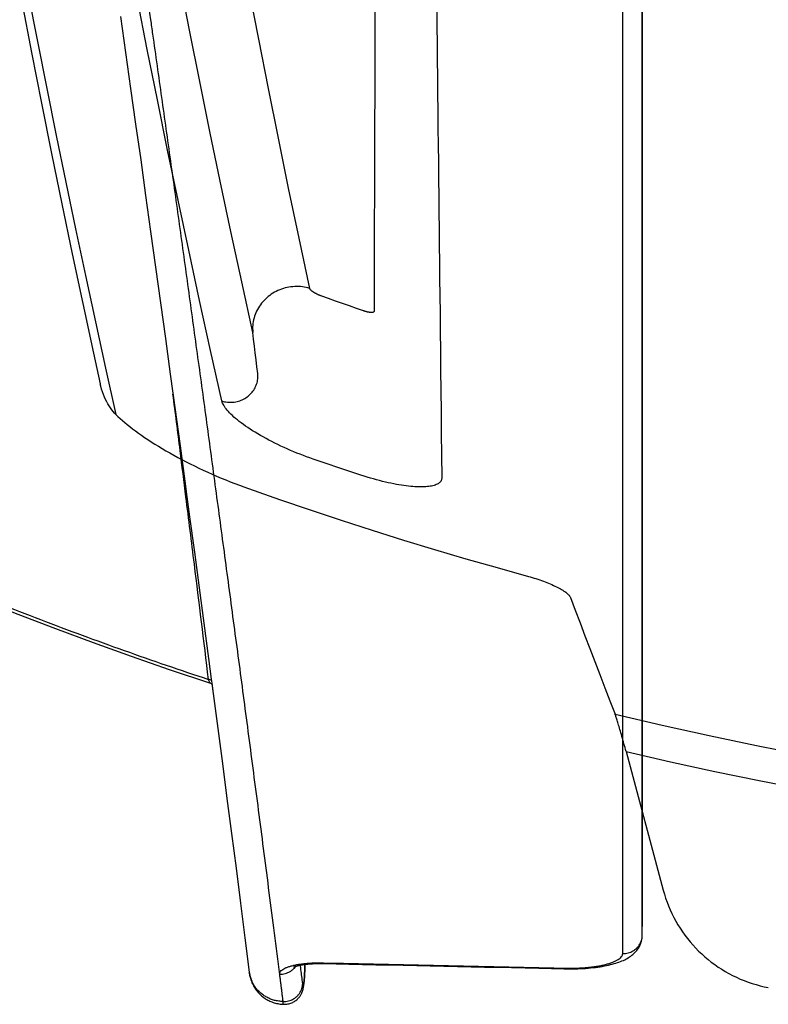
# Model space of a CAD drawing. Units: inches. Extents: x 0 to 264, y 0 to 204.
# Drawn here: x 55 to 56, y 67 to 69 of the extents above; entities that cross this region are included whole.
import ezdxf

# ---------------------------------------------------------------- set-up
doc = ezdxf.new("R2010")
doc.units = ezdxf.units.IN
doc.header["$LTSCALE"] = 24
doc.header["$MEASUREMENT"] = 0
doc.layers.add('24-EC', color=7, linetype='Continuous')
doc.layers.add('pipe', color=7, linetype='Continuous')

# ---------------------------------------------------------------- blocks, each defined once
blk = doc.blocks.new('A$C39C62959')
at = {"color": 0, "linetype": 'Continuous'}
blk.add_line((-13.7784, -7.5513), (-13.7095, -7.8083), dxfattribs=at)
for points in [[(-14.8986, -6.1603), (-14.8805, -6.2547), (-14.862, -6.3487), (-14.8433, -6.4422), (-14.8243, -6.5353), (-14.805, -6.628), (-14.7854, -6.7204), (-14.7655, -6.8123), (-14.753, -6.8693)], [(-14.8865, -6.1466), (-14.8695, -6.2343), (-14.8522, -6.3215), (-14.8347, -6.4085), (-14.8169, -6.4953), (-14.7989, -6.5818), (-14.7806, -6.6681), (-14.762, -6.7543), (-14.7431, -6.8402), (-14.724, -6.9259)], [(-14.2437, -6.1536), (-14.2439, -6.2033), (-14.244, -6.2506), (-14.2442, -6.2956), (-14.2443, -6.3387), (-14.2445, -6.3798), (-14.2446, -6.419), (-14.2447, -6.4567), (-14.2448, -6.4927), (-14.2449, -6.5272), (-14.245, -6.5604), (-14.2451, -6.5923), (-14.2452, -6.6229), (-14.2453, -6.6523), (-14.2454, -6.6808), (-14.2454, -6.7083), (-14.2455, -6.7347)], [(-14.3647, -6.6923), (-14.3845, -6.599), (-14.4039, -6.5061), (-14.4228, -6.4135), (-14.4411, -6.3215), (-14.4591, -6.2299), (-14.4767, -6.1382)], [(-14.1294, -6.1764), (-14.1291, -6.2068), (-14.1287, -6.2374), (-14.1284, -6.2684), (-14.1281, -6.2997), (-14.1277, -6.3312), (-14.1274, -6.3628), (-14.127, -6.3946), (-14.1267, -6.4264), (-14.1263, -6.458), (-14.126, -6.4896), (-14.1257, -6.5209), (-14.1253, -6.5515), (-14.125, -6.5819), (-14.1246, -6.6124), (-14.1243, -6.643), (-14.124, -6.6737), (-14.1236, -6.7054), (-14.1232, -6.7384), (-14.1229, -6.7724), (-14.1225, -6.8076), (-14.1221, -6.8441), (-14.1217, -6.8818), (-14.1212, -6.9206), (-14.1208, -6.9605), (-14.1203, -7.0013), (-14.1198, -7.0432)], [(-14.4702, -6.7738), (-14.4908, -6.68), (-14.5109, -6.5866), (-14.5306, -6.4935), (-14.5497, -6.4009), (-14.5684, -6.3086), (-14.5868, -6.2163), (-14.6049, -6.1237)], [(-14.5274, -6.901), (-14.5484, -6.8076), (-14.5689, -6.7143), (-14.5891, -6.6211), (-14.6088, -6.5282), (-14.6281, -6.4355), (-14.6471, -6.3425), (-14.6658, -6.2492), (-14.6842, -6.1558)], [(-14.3647, -6.6923), (-14.368, -6.6913), (-14.3715, -6.6905), (-14.3749, -6.6898), (-14.3784, -6.6893), (-14.382, -6.6889), (-14.3855, -6.6887), (-14.3891, -6.6887), (-14.3926, -6.6887), (-14.3962, -6.689), (-14.3997, -6.6894), (-14.4032, -6.6899), (-14.4067, -6.6906), (-14.4102, -6.6914), (-14.4136, -6.6924), (-14.417, -6.6935), (-14.4203, -6.6947), (-14.4236, -6.6961), (-14.4268, -6.6977), (-14.43, -6.6993), (-14.433, -6.7011), (-14.436, -6.703), (-14.4389, -6.7051), (-14.4417, -6.7072), (-14.4444, -6.7095), (-14.4469, -6.7119), (-14.4494, -6.7143), (-14.4518, -6.7169), (-14.454, -6.7196), (-14.4561, -6.7224), (-14.4581, -6.7252), (-14.4599, -6.7281), (-14.4616, -6.7311), (-14.4632, -6.7342), (-14.4646, -6.7373), (-14.4659, -6.7405), (-14.467, -6.7437), (-14.468, -6.747), (-14.4688, -6.7503), (-14.4695, -6.7536), (-14.47, -6.757), (-14.4704, -6.7603), (-14.4706, -6.7637), (-14.4706, -6.7671), (-14.4705, -6.7704), (-14.4702, -6.7738)], [(-14.3426, -6.7065), (-14.3434, -6.7062), (-14.3443, -6.7059), (-14.3451, -6.7056), (-14.3459, -6.7052), (-14.3468, -6.7049), (-14.3476, -6.7045), (-14.3484, -6.7042), (-14.3492, -6.7038), (-14.35, -6.7034), (-14.3508, -6.7031), (-14.3516, -6.7027), (-14.3524, -6.7023), (-14.3531, -6.7019), (-14.3539, -6.7015), (-14.3546, -6.7011), (-14.3553, -6.7007), (-14.356, -6.7003), (-14.3566, -6.6999), (-14.3573, -6.6995), (-14.3579, -6.6991), (-14.3585, -6.6987), (-14.3591, -6.6983), (-14.3597, -6.6979), (-14.3602, -6.6975), (-14.3607, -6.6971), (-14.3612, -6.6967), (-14.3616, -6.6963), (-14.3621, -6.6959), (-14.3624, -6.6955), (-14.3628, -6.6952), (-14.3631, -6.6948), (-14.3634, -6.6945), (-14.3637, -6.6941), (-14.364, -6.6938), (-14.3642, -6.6935), (-14.3643, -6.6931), (-14.3645, -6.6928), (-14.3646, -6.6925), (-14.3647, -6.6923)], [(-14.2652, -6.7337), (-14.2782, -6.7292), (-14.2911, -6.7248), (-14.304, -6.7202), (-14.3168, -6.7157), (-14.3297, -6.7111), (-14.3426, -6.7065)], [(-14.2455, -6.7347), (-14.2455, -6.7349), (-14.2456, -6.7351), (-14.2457, -6.7353), (-14.2458, -6.7355), (-14.2459, -6.7357), (-14.2461, -6.7359), (-14.2463, -6.736), (-14.2465, -6.7362), (-14.2468, -6.7363), (-14.2471, -6.7364), (-14.2474, -6.7365), (-14.2477, -6.7366), (-14.2481, -6.7367), (-14.2485, -6.7368), (-14.2489, -6.7368), (-14.2494, -6.7369), (-14.2499, -6.7369), (-14.2504, -6.7369), (-14.2509, -6.7369), (-14.2515, -6.7368), (-14.2521, -6.7368), (-14.2527, -6.7367), (-14.2533, -6.7367), (-14.2539, -6.7366), (-14.2546, -6.7365), (-14.2553, -6.7364), (-14.2559, -6.7363), (-14.2567, -6.7361), (-14.2574, -6.736), (-14.2581, -6.7358), (-14.2589, -6.7356), (-14.2596, -6.7354), (-14.2604, -6.7352), (-14.2612, -6.735), (-14.262, -6.7348), (-14.2628, -6.7345), (-14.2636, -6.7343), (-14.2644, -6.734), (-14.2652, -6.7337)], [(-14.461, -6.8502), (-14.4625, -6.8374), (-14.4641, -6.8246), (-14.4656, -6.8119), (-14.4672, -6.7992), (-14.4687, -6.7865), (-14.4702, -6.7738)], [(-14.5274, -6.901), (-14.525, -6.9017), (-14.5225, -6.9023), (-14.52, -6.9028), (-14.5174, -6.9031), (-14.5149, -6.9033), (-14.5123, -6.9034), (-14.5097, -6.9034), (-14.5072, -6.9032), (-14.5046, -6.9029), (-14.502, -6.9025), (-14.4995, -6.9019), (-14.497, -6.9013), (-14.4945, -6.9005), (-14.4921, -6.8996), (-14.4898, -6.8986), (-14.4874, -6.8974), (-14.4852, -6.8962), (-14.483, -6.8949), (-14.4809, -6.8934), (-14.4789, -6.8918), (-14.4769, -6.8902), (-14.4751, -6.8885), (-14.4733, -6.8866), (-14.4716, -6.8847), (-14.4701, -6.8827), (-14.4686, -6.8807), (-14.4673, -6.8786), (-14.4661, -6.8764), (-14.465, -6.8741), (-14.464, -6.8719), (-14.4631, -6.8695), (-14.4624, -6.8672), (-14.4618, -6.8648), (-14.4613, -6.8624), (-14.461, -6.8599), (-14.4608, -6.8575), (-14.4607, -6.855), (-14.4608, -6.8526), (-14.461, -6.8502)], [(-14.724, -6.9259), (-14.7265, -6.9233), (-14.729, -6.9204), (-14.7315, -6.9173), (-14.734, -6.9139), (-14.7363, -6.9103), (-14.7387, -6.9065), (-14.7409, -6.9025), (-14.7431, -6.8982), (-14.7451, -6.8937), (-14.7471, -6.889), (-14.7489, -6.884), (-14.7505, -6.8788), (-14.752, -6.8735), (-14.753, -6.8693)], [(-14.3585, -7.0087), (-14.3645, -7.0067), (-14.3705, -7.0045), (-14.3765, -7.0022), (-14.3825, -6.9999), (-14.3885, -6.9975), (-14.3945, -6.9951), (-14.4004, -6.9926), (-14.4063, -6.99), (-14.4122, -6.9874), (-14.418, -6.9847), (-14.4237, -6.982), (-14.4294, -6.9792), (-14.4349, -6.9764), (-14.4404, -6.9736), (-14.4457, -6.9707), (-14.451, -6.9678), (-14.4561, -6.9649), (-14.4611, -6.962), (-14.4659, -6.9591), (-14.4706, -6.9562), (-14.4752, -6.9533), (-14.4796, -6.9504), (-14.4838, -6.9475), (-14.4878, -6.9446), (-14.4917, -6.9418), (-14.4953, -6.939), (-14.4988, -6.9362), (-14.5021, -6.9335), (-14.5052, -6.9308), (-14.5081, -6.9281), (-14.5108, -6.9255), (-14.5133, -6.923), (-14.5156, -6.9205), (-14.5177, -6.9181), (-14.5197, -6.9157), (-14.5214, -6.9134), (-14.5229, -6.9112), (-14.5242, -6.909), (-14.5253, -6.9069), (-14.5262, -6.9049), (-14.5269, -6.9029), (-14.5274, -6.901)], [(-14.724, -6.9259), (-14.7202, -6.9295), (-14.7163, -6.9332), (-14.7121, -6.9369), (-14.7077, -6.9407), (-14.7031, -6.9446), (-14.6983, -6.9485), (-14.6932, -6.9524), (-14.6879, -6.9564), (-14.6824, -6.9605), (-14.6767, -6.9645), (-14.6708, -6.9686), (-14.6647, -6.9727), (-14.6584, -6.9768), (-14.6519, -6.9809), (-14.6452, -6.985), (-14.6384, -6.9892), (-14.6313, -6.9933), (-14.6242, -6.9974), (-14.6168, -7.0015), (-14.6093, -7.0056), (-14.6017, -7.0097), (-14.594, -7.0137), (-14.5862, -7.0176), (-14.5783, -7.0215), (-14.5702, -7.0254), (-14.5621, -7.0292), (-14.5539, -7.033), (-14.5456, -7.0367), (-14.5373, -7.0403), (-14.5289, -7.0439), (-14.5204, -7.0474), (-14.512, -7.0508), (-14.5035, -7.0541), (-14.495, -7.0574), (-14.4866, -7.0605), (-14.4782, -7.0635)], [(-14.2699, -7.0385), (-14.2847, -7.0336), (-14.2995, -7.0287), (-14.3143, -7.0238), (-14.329, -7.0188), (-14.3438, -7.0138), (-14.3585, -7.0087)], [(-14.1198, -7.0432), (-14.1199, -7.0447), (-14.1202, -7.0461), (-14.1206, -7.0475), (-14.1212, -7.0488), (-14.122, -7.0501), (-14.1229, -7.0513), (-14.1241, -7.0524), (-14.1254, -7.0535), (-14.1268, -7.0545), (-14.1284, -7.0554), (-14.1302, -7.0562), (-14.1321, -7.057), (-14.1342, -7.0576), (-14.1364, -7.0582), (-14.1388, -7.0588), (-14.1412, -7.0592), (-14.1439, -7.0596), (-14.1466, -7.0599), (-14.1495, -7.0602), (-14.1525, -7.0604), (-14.1557, -7.0605), (-14.159, -7.0605), (-14.1624, -7.0604), (-14.166, -7.0603), (-14.1697, -7.0601), (-14.1735, -7.0598), (-14.1775, -7.0595), (-14.1816, -7.0591), (-14.1859, -7.0586), (-14.1902, -7.058), (-14.1947, -7.0573), (-14.1994, -7.0565), (-14.2041, -7.0557), (-14.209, -7.0547), (-14.2141, -7.0537), (-14.2192, -7.0526), (-14.2244, -7.0514), (-14.2298, -7.0501), (-14.2353, -7.0487), (-14.2408, -7.0472), (-14.2465, -7.0457), (-14.2523, -7.044), (-14.2581, -7.0423), (-14.2639, -7.0404), (-14.2699, -7.0385)], [(-14.4782, -7.0635), (-14.421, -7.0836), (-14.3637, -7.1031), (-14.3062, -7.1222), (-14.2487, -7.1408), (-14.191, -7.1589), (-14.1333, -7.1765), (-14.0754, -7.1936), (-14.0174, -7.2102), (-13.9594, -7.2264)], [(-13.9594, -7.2264), (-13.9559, -7.2273), (-13.9523, -7.2284), (-13.9488, -7.2294), (-13.9453, -7.2305), (-13.9418, -7.2317), (-13.9384, -7.2329), (-13.9349, -7.2341), (-13.9316, -7.2353), (-13.9283, -7.2366), (-13.925, -7.2378), (-13.9219, -7.2391), (-13.9188, -7.2404), (-13.9158, -7.2417), (-13.9129, -7.2431), (-13.9101, -7.2444), (-13.9074, -7.2457), (-13.9048, -7.2471), (-13.9023, -7.2484), (-13.9, -7.2497), (-13.8978, -7.251), (-13.8957, -7.2522), (-13.8938, -7.2535), (-13.892, -7.2547), (-13.8903, -7.2559), (-13.8888, -7.2571), (-13.8874, -7.2583), (-13.8862, -7.2594), (-13.8851, -7.2605), (-13.8841, -7.2615), (-13.8833, -7.2626), (-13.8826, -7.2636), (-13.882, -7.2645), (-13.8816, -7.2654)], [(-13.8816, -7.2654), (-13.8727, -7.289), (-13.8637, -7.3127), (-13.8546, -7.3365), (-13.8454, -7.3604), (-13.8362, -7.3845), (-13.8269, -7.4086), (-13.8176, -7.433), (-13.8082, -7.4574), (-13.7987, -7.482)], [(-13.7784, -7.5513), (-13.7794, -7.5477), (-13.7803, -7.5441), (-13.7813, -7.5405), (-13.7823, -7.5369), (-13.7833, -7.5334), (-13.7842, -7.5299), (-13.7852, -7.5265), (-13.7861, -7.5232), (-13.787, -7.5199), (-13.7879, -7.5168), (-13.7888, -7.5137), (-13.7897, -7.5107), (-13.7905, -7.5079), (-13.7913, -7.5051), (-13.7921, -7.5025), (-13.7928, -7.5), (-13.7935, -7.4977), (-13.7942, -7.4955), (-13.7949, -7.4934), (-13.7955, -7.4915), (-13.796, -7.4897), (-13.7966, -7.4881), (-13.7971, -7.4866), (-13.7975, -7.4852), (-13.798, -7.484), (-13.7983, -7.4829), (-13.7987, -7.482)], [(-13.7987, -7.482), (-13.7115, -7.5024), (-13.6241, -7.5218), (-13.5365, -7.5402), (-13.4487, -7.5576), (-13.3608, -7.5739), (-13.2728, -7.5892)], [(-13.7784, -7.5513), (-13.6962, -7.5702), (-13.6139, -7.5882), (-13.5314, -7.6053), (-13.4488, -7.6214), (-13.3661, -7.6367), (-13.2832, -7.6511)], [(-13.7095, -7.8083), (-13.7074, -7.8158), (-13.705, -7.8232), (-13.7024, -7.8305), (-13.6996, -7.8378), (-13.6966, -7.845), (-13.6933, -7.852), (-13.6898, -7.859), (-13.6861, -7.8659), (-13.6822, -7.8726), (-13.6781, -7.8792), (-13.6738, -7.8857), (-13.6692, -7.892), (-13.6645, -7.8982), (-13.6596, -7.9042), (-13.6546, -7.9101), (-13.6493, -7.9158), (-13.6438, -7.9214), (-13.6382, -7.9268), (-13.6324, -7.932), (-13.6264, -7.9371), (-13.6203, -7.9419), (-13.614, -7.9465), (-13.6077, -7.951), (-13.6011, -7.9552), (-13.5945, -7.9592), (-13.5878, -7.963), (-13.5809, -7.9667), (-13.5739, -7.9701), (-13.5667, -7.9733), (-13.5595, -7.9762), (-13.5522, -7.979), (-13.5448, -7.9815), (-13.5374, -7.9837), (-13.5299, -7.9858), (-13.5223, -7.9876), (-13.5147, -7.9891)]]:
    blk.add_lwpolyline(points, dxfattribs=at)
blk = doc.blocks.new('A$C0AAA6557')
at = {"layer": '24-EC', "color": 7}
for p, q in [((0.25, -3.3727), (0.25, -7.6925)), ((0.25, -7.6925), (0.25, -3.3727)), ((-0.7173, -6.0043), (-0.7078, -6.071)), ((-0.7078, -6.071), (-0.6984, -6.1376)), ((-0.6984, -6.1376), (-0.689, -6.204)), ((-0.689, -6.204), (-0.6797, -6.2704)), ((-0.6797, -6.2704), (-0.6705, -6.3366)), ((-0.6705, -6.3366), (-0.6613, -6.4028)), ((-0.6613, -6.4028), (-0.6521, -6.4691)), ((-0.6521, -6.4691), (-0.643, -6.5354)), ((-0.643, -6.5354), (-0.6339, -6.6017)), ((-0.6339, -6.6017), (-0.6248, -6.668)), ((-0.6248, -6.668), (-0.6158, -6.7342)), ((-0.6158, -6.7342), (-0.6068, -6.8004)), ((-0.6068, -6.8004), (-0.5978, -6.8664)), ((-0.5978, -6.8664), (-0.5946, -6.8901)), ((-0.5946, -6.8901), (-0.594, -6.895)), ((-0.594, -6.895), (-0.5889, -6.9324)), ((-0.5889, -6.9324), (-0.5801, -6.9982)), ((-0.5801, -6.9982), (-0.5713, -7.0639)), ((-0.5713, -7.0639), (-0.5626, -7.1295)), ((-0.9077, -7.113), (-0.8378, -7.1397)), ((-0.8378, -7.1397), (-0.7677, -7.1657)), ((-0.5626, -7.1295), (-0.5539, -7.1949)), ((-0.7677, -7.1657), (-0.6973, -7.191)), ((-0.6973, -7.191), (-0.6267, -7.2156)), ((-0.5539, -7.1949), (-0.5488, -7.2334)), ((-0.6267, -7.2156), (-0.5505, -7.2412)), ((-0.5505, -7.2412), (-0.549, -7.2417)), ((-0.549, -7.2417), (-0.5476, -7.2422)), ((-0.5488, -7.2334), (-0.5478, -7.2408)), ((-0.5478, -7.2408), (-0.5452, -7.2601)), ((-0.5452, -7.2601), (-0.5366, -7.3253)), ((-0.5366, -7.3253), (-0.5281, -7.3902)), ((-0.5281, -7.3902), (-0.5197, -7.4551)), ((-0.5197, -7.4551), (-0.5113, -7.5198)), ((-0.5113, -7.5198), (-0.5029, -7.5844)), ((-0.5029, -7.5844), (-0.4947, -7.6489)), ((-0.4947, -7.6489), (-0.4865, -7.7133)), ((0.25, -7.7086), (0.25, -7.6925)), ((0.25, -7.7086), (0.25, -7.6925)), ((-0.4865, -7.7133), (-0.4784, -7.7769)), ((0.2463, -7.7262), (0.2472, -7.7239)), ((0.2472, -7.7239), (0.248, -7.7216)), ((0.248, -7.7216), (0.2487, -7.7193)), ((0.2487, -7.7193), (0.2492, -7.7169)), ((0.2492, -7.7169), (0.2496, -7.7146)), ((0.2496, -7.7146), (0.2499, -7.7122)), ((0.2499, -7.7122), (0.25, -7.7098)), ((0.25, -7.7098), (0.25, -7.7086)), ((0.2309, -7.7457), (0.2329, -7.7441)), ((0.2329, -7.7441), (0.2347, -7.7424)), ((0.2347, -7.7424), (0.2365, -7.7406)), ((0.2365, -7.7406), (0.2383, -7.7387)), ((0.2383, -7.7387), (0.2399, -7.7368)), ((0.2399, -7.7368), (0.2414, -7.7348)), ((0.2414, -7.7348), (0.2428, -7.7327)), ((0.2428, -7.7327), (0.2441, -7.7306)), ((0.2441, -7.7306), (0.2453, -7.7284)), ((0.2453, -7.7284), (0.2463, -7.7262)), ((-0.3762, -7.7628), (-0.3743, -7.7626)), ((-0.3751, -7.764), (-0.3751, -7.7627)), ((-0.3743, -7.7626), (-0.3722, -7.7623)), ((-0.3722, -7.7623), (-0.3701, -7.7621)), ((-0.3701, -7.7621), (-0.3679, -7.7619)), ((-0.3679, -7.7619), (-0.3657, -7.7617)), ((-0.3657, -7.7617), (-0.3633, -7.7615)), ((-0.3633, -7.7615), (-0.3609, -7.7614)), ((-0.3609, -7.7614), (-0.3584, -7.7613)), ((-0.3584, -7.7613), (-0.3559, -7.7612)), ((-0.3559, -7.7612), (-0.3533, -7.7611)), ((-0.3533, -7.7611), (-0.3507, -7.761)), ((-0.3507, -7.761), (-0.348, -7.761)), ((-0.348, -7.761), (-0.3453, -7.761)), ((-0.3453, -7.761), (-0.3425, -7.7611)), ((-0.3425, -7.7611), (-0.3414, -7.7611)), ((-0.3414, -7.7611), (-0.3409, -7.7611)), ((-0.3409, -7.7611), (-0.294, -7.7621)), ((-0.294, -7.7621), (-0.2436, -7.7632)), ((0.1912, -7.7631), (0.1946, -7.7623)), ((0.1946, -7.7623), (0.1979, -7.7613)), ((0.1979, -7.7613), (0.201, -7.7604)), ((0.201, -7.7604), (0.2041, -7.7594)), ((0.2041, -7.7594), (0.2069, -7.7584)), ((0.2069, -7.7584), (0.2097, -7.7574)), ((0.2097, -7.7574), (0.2124, -7.7563)), ((0.2124, -7.7563), (0.215, -7.7552)), ((0.215, -7.7552), (0.2175, -7.754)), ((0.2175, -7.754), (0.2199, -7.7528)), ((0.2199, -7.7528), (0.2222, -7.7515)), ((0.2222, -7.7515), (0.2245, -7.7501)), ((0.2245, -7.7501), (0.2267, -7.7487)), ((0.2267, -7.7487), (0.2288, -7.7472)), ((0.2288, -7.7472), (0.2309, -7.7457)), ((-0.4784, -7.7769), (-0.4784, -7.7772)), ((-0.4784, -7.7772), (-0.4782, -7.7781)), ((-0.4782, -7.7781), (-0.4781, -7.779)), ((-0.4781, -7.779), (-0.478, -7.7798)), ((-0.478, -7.7798), (-0.4778, -7.7807)), ((-0.4778, -7.7807), (-0.4777, -7.7816)), ((-0.396, -7.7675), (-0.3959, -7.7674)), ((-0.3959, -7.7674), (-0.3958, -7.7673)), ((-0.3958, -7.7673), (-0.3955, -7.7672)), ((-0.3955, -7.7672), (-0.3951, -7.7671)), ((-0.3951, -7.7671), (-0.3947, -7.7669)), ((-0.3947, -7.7669), (-0.3941, -7.7667)), ((-0.3941, -7.7667), (-0.3935, -7.7665)), ((-0.3935, -7.7665), (-0.3927, -7.7662)), ((-0.3927, -7.7662), (-0.3919, -7.7659)), ((-0.3919, -7.7659), (-0.3909, -7.7657)), ((-0.3909, -7.7657), (-0.3899, -7.7654)), ((-0.3899, -7.7654), (-0.3887, -7.7651)), ((-0.3887, -7.7651), (-0.3875, -7.7648)), ((-0.3875, -7.7648), (-0.3861, -7.7645)), ((-0.3861, -7.7645), (-0.3847, -7.7642)), ((-0.3847, -7.7642), (-0.3832, -7.7639)), ((-0.3832, -7.7639), (-0.3816, -7.7636)), ((-0.3816, -7.7636), (-0.3799, -7.7633)), ((-0.3799, -7.7633), (-0.3781, -7.7631)), ((-0.3781, -7.7631), (-0.3762, -7.7628)), ((-0.3759, -7.7817), (-0.3758, -7.7805)), ((-0.3758, -7.7792), (-0.3757, -7.7779)), ((-0.3758, -7.7805), (-0.3758, -7.7792)), ((-0.3757, -7.7779), (-0.3756, -7.7766)), ((-0.3756, -7.7752), (-0.3755, -7.7737)), ((-0.3756, -7.7766), (-0.3756, -7.7752)), ((-0.3755, -7.7737), (-0.3754, -7.7722)), ((-0.3754, -7.7707), (-0.3753, -7.7691)), ((-0.3754, -7.7722), (-0.3754, -7.7707)), ((-0.3753, -7.7674), (-0.3752, -7.7657)), ((-0.3753, -7.7691), (-0.3753, -7.7674)), ((-0.3752, -7.7657), (-0.3751, -7.764)), ((-0.2436, -7.7632), (-0.1933, -7.7643)), ((-0.1933, -7.7643), (-0.1429, -7.7654)), ((-0.1429, -7.7654), (-0.0926, -7.7665)), ((-0.0926, -7.7665), (-0.0424, -7.7676)), ((-0.0424, -7.7676), (0.0079, -7.7687)), ((0.0079, -7.7687), (0.0582, -7.7699)), ((0.0582, -7.7699), (0.1048, -7.7709)), ((0.1048, -7.7709), (0.1053, -7.7709)), ((0.1053, -7.7709), (0.1068, -7.7709)), ((0.1068, -7.7709), (0.1114, -7.771)), ((0.1114, -7.771), (0.1161, -7.771)), ((0.1161, -7.771), (0.1208, -7.771)), ((0.1208, -7.771), (0.1256, -7.7709)), ((0.1256, -7.7709), (0.1304, -7.7707)), ((0.1304, -7.7707), (0.1352, -7.7705)), ((0.1352, -7.7705), (0.14, -7.7703)), ((0.14, -7.7703), (0.1448, -7.77)), ((0.1448, -7.77), (0.1495, -7.7696)), ((0.1495, -7.7696), (0.1542, -7.7692)), ((0.1542, -7.7692), (0.1587, -7.7687)), ((0.1587, -7.7687), (0.1632, -7.7682)), ((0.1632, -7.7682), (0.1676, -7.7676)), ((0.1676, -7.7676), (0.1719, -7.767)), ((0.1719, -7.767), (0.176, -7.7663)), ((0.176, -7.7663), (0.18, -7.7656)), ((0.18, -7.7656), (0.1839, -7.7648)), ((0.1839, -7.7648), (0.1876, -7.764)), ((0.1876, -7.764), (0.1912, -7.7631)), ((-0.4777, -7.7816), (-0.4775, -7.7825)), ((-0.4775, -7.7825), (-0.4773, -7.7834)), ((-0.4773, -7.7834), (-0.4771, -7.7844)), ((-0.4771, -7.7844), (-0.4769, -7.7854)), ((-0.4769, -7.7854), (-0.4767, -7.7865)), ((-0.4767, -7.7865), (-0.4764, -7.7876)), ((-0.4764, -7.7876), (-0.4761, -7.7887)), ((-0.4761, -7.7887), (-0.4757, -7.7899)), ((-0.4757, -7.7899), (-0.4753, -7.7911)), ((-0.4753, -7.7911), (-0.4749, -7.7924)), ((-0.4749, -7.7924), (-0.4744, -7.7937)), ((-0.4744, -7.7937), (-0.4739, -7.7951)), ((-0.4739, -7.7951), (-0.4734, -7.7964)), ((-0.4734, -7.7964), (-0.4728, -7.7978)), ((-0.4728, -7.7978), (-0.4721, -7.7992)), ((-0.3772, -7.7997), (-0.3771, -7.7991)), ((-0.3771, -7.7984), (-0.377, -7.7977)), ((-0.3771, -7.7991), (-0.3771, -7.7984)), ((-0.377, -7.7977), (-0.3769, -7.7969)), ((-0.3769, -7.7962), (-0.3768, -7.7954)), ((-0.3769, -7.7969), (-0.3769, -7.7962)), ((-0.3768, -7.7954), (-0.3767, -7.7947)), ((-0.3767, -7.7938), (-0.3766, -7.793)), ((-0.3767, -7.7947), (-0.3767, -7.7938)), ((-0.3766, -7.793), (-0.3765, -7.7921)), ((-0.3765, -7.7912), (-0.3764, -7.7903)), ((-0.3765, -7.7921), (-0.3765, -7.7912)), ((-0.3764, -7.7903), (-0.3763, -7.7894)), ((-0.3763, -7.7884), (-0.3762, -7.7874)), ((-0.3763, -7.7894), (-0.3763, -7.7884)), ((-0.3762, -7.7874), (-0.3761, -7.7863)), ((-0.3761, -7.7852), (-0.376, -7.7841)), ((-0.3761, -7.7863), (-0.3761, -7.7852)), ((-0.376, -7.7829), (-0.3759, -7.7817)), ((-0.376, -7.7841), (-0.376, -7.7829)), ((-0.4721, -7.7992), (-0.4714, -7.8006)), ((-0.4714, -7.8006), (-0.4707, -7.8021)), ((-0.4707, -7.8021), (-0.4699, -7.8035)), ((-0.4699, -7.8035), (-0.4691, -7.8049)), ((-0.4691, -7.8049), (-0.4682, -7.8063)), ((-0.4682, -7.8063), (-0.4673, -7.8077)), ((-0.4673, -7.8077), (-0.4664, -7.8091)), ((-0.4664, -7.8091), (-0.4654, -7.8105)), ((-0.4654, -7.8105), (-0.4643, -7.8119)), ((-0.4643, -7.8119), (-0.4632, -7.8132)), ((-0.4632, -7.8132), (-0.462, -7.8146)), ((-0.462, -7.8146), (-0.4608, -7.8159)), ((-0.4608, -7.8159), (-0.4596, -7.8172)), ((-0.4596, -7.8172), (-0.4582, -7.8185)), ((-0.3822, -7.8181), (-0.3817, -7.817)), ((-0.3817, -7.817), (-0.3812, -7.8159)), ((-0.3812, -7.8159), (-0.3807, -7.8149)), ((-0.3807, -7.8149), (-0.3803, -7.8139)), ((-0.3803, -7.8139), (-0.38, -7.813)), ((-0.38, -7.813), (-0.3797, -7.8121)), ((-0.3797, -7.8121), (-0.3794, -7.8113)), ((-0.3794, -7.8113), (-0.3792, -7.8105)), ((-0.3792, -7.8105), (-0.379, -7.8097)), ((-0.379, -7.8097), (-0.3788, -7.809)), ((-0.3788, -7.809), (-0.3786, -7.8083)), ((-0.3786, -7.8083), (-0.3785, -7.8077)), ((-0.3785, -7.8077), (-0.3783, -7.807)), ((-0.3783, -7.807), (-0.3782, -7.8064)), ((-0.3782, -7.8064), (-0.3781, -7.8058)), ((-0.3781, -7.8058), (-0.378, -7.8052)), ((-0.378, -7.8052), (-0.3779, -7.8046)), ((-0.3779, -7.8046), (-0.3778, -7.804)), ((-0.3778, -7.804), (-0.3777, -7.8034)), ((-0.3777, -7.8034), (-0.3776, -7.8028)), ((-0.3776, -7.8028), (-0.3775, -7.8022)), ((-0.3775, -7.8022), (-0.3774, -7.8016)), ((-0.3774, -7.801), (-0.3773, -7.8004)), ((-0.3774, -7.8016), (-0.3774, -7.801)), ((-0.3773, -7.8004), (-0.3772, -7.7997)), ((-0.4582, -7.8185), (-0.4569, -7.8198)), ((-0.4569, -7.8198), (-0.4555, -7.8211)), ((-0.4555, -7.8211), (-0.454, -7.8223)), ((-0.454, -7.8223), (-0.4524, -7.8235)), ((-0.4524, -7.8235), (-0.4509, -7.8246)), ((-0.4509, -7.8246), (-0.4492, -7.8258)), ((-0.4492, -7.8258), (-0.4475, -7.8269)), ((-0.4475, -7.8269), (-0.4458, -7.8279)), ((-0.4458, -7.8279), (-0.444, -7.8289)), ((-0.444, -7.8289), (-0.4421, -7.8299)), ((-0.4421, -7.8299), (-0.4402, -7.8308)), ((-0.4402, -7.8308), (-0.4383, -7.8316)), ((-0.4383, -7.8316), (-0.4363, -7.8324)), ((-0.4363, -7.8324), (-0.4342, -7.8332)), ((-0.4342, -7.8332), (-0.4321, -7.8338)), ((-0.4321, -7.8338), (-0.43, -7.8345)), ((-0.43, -7.8345), (-0.4278, -7.835)), ((-0.4278, -7.835), (-0.4256, -7.8355)), ((-0.4256, -7.8355), (-0.4233, -7.8359)), ((-0.4068, -7.8361), (-0.405, -7.8357)), ((-0.405, -7.8357), (-0.4031, -7.8352)), ((-0.4031, -7.8352), (-0.4014, -7.8346)), ((-0.4014, -7.8346), (-0.3996, -7.8339)), ((-0.3996, -7.8339), (-0.3979, -7.8332)), ((-0.3979, -7.8332), (-0.3963, -7.8323)), ((-0.3963, -7.8323), (-0.3948, -7.8314)), ((-0.3948, -7.8314), (-0.3933, -7.8304)), ((-0.3933, -7.8304), (-0.3919, -7.8294)), ((-0.3919, -7.8294), (-0.3905, -7.8283)), ((-0.3905, -7.8283), (-0.3893, -7.8272)), ((-0.3893, -7.8272), (-0.3881, -7.8261)), ((-0.3881, -7.8261), (-0.387, -7.8249)), ((-0.387, -7.8249), (-0.3861, -7.8238)), ((-0.3861, -7.8238), (-0.3851, -7.8226)), ((-0.3851, -7.8226), (-0.3843, -7.8214)), ((-0.3843, -7.8214), (-0.3835, -7.8203)), ((-0.3835, -7.8203), (-0.3828, -7.8192)), ((-0.3828, -7.8192), (-0.3822, -7.8181)), ((-0.4233, -7.8359), (-0.421, -7.8362)), ((-0.421, -7.8362), (-0.4186, -7.8364)), ((-0.4186, -7.8364), (-0.4165, -7.8366)), ((-0.4165, -7.8366), (-0.4161, -7.8366)), ((-0.4161, -7.8366), (-0.4149, -7.8366)), ((-0.4149, -7.8366), (-0.4143, -7.8367)), ((-0.4143, -7.8367), (-0.4124, -7.8367)), ((-0.4124, -7.8367), (-0.4105, -7.8366)), ((-0.4105, -7.8366), (-0.4087, -7.8364)), ((-0.4087, -7.8364), (-0.4068, -7.8361))]:
    blk.add_line(p, q, dxfattribs=at)
at = {"layer": '24-EC'}
for points in [[(0.25, -7.6925), (0.25, -3.3727)], [(-1.0207, -7.0681), (-0.9772, -7.0856), (-0.9077, -7.113), (-0.8378, -7.1397), (-0.7677, -7.1657), (-0.6973, -7.191), (-0.6267, -7.2156), (-0.5505, -7.2412)], [(0.25, -7.7086), (0.25, -7.6925)], [(0.1068, -7.7709), (0.1114, -7.771), (0.1161, -7.771), (0.1208, -7.771), (0.1256, -7.7709), (0.1304, -7.7707), (0.1352, -7.7705), (0.14, -7.7703), (0.1448, -7.77), (0.1495, -7.7696), (0.1542, -7.7692), (0.1587, -7.7687), (0.1632, -7.7682), (0.1676, -7.7676), (0.1719, -7.767), (0.176, -7.7663), (0.18, -7.7656), (0.1839, -7.7648), (0.1876, -7.764), (0.1912, -7.7631), (0.1946, -7.7623), (0.1979, -7.7613), (0.201, -7.7604), (0.2041, -7.7594), (0.2069, -7.7584), (0.2097, -7.7574), (0.2124, -7.7563), (0.215, -7.7552), (0.2175, -7.754), (0.2199, -7.7528), (0.2222, -7.7515), (0.2245, -7.7501), (0.2267, -7.7487), (0.2288, -7.7472), (0.2309, -7.7457), (0.2329, -7.7441), (0.2347, -7.7424), (0.2365, -7.7406), (0.2383, -7.7387), (0.2399, -7.7368), (0.2414, -7.7348), (0.2428, -7.7327), (0.2441, -7.7306), (0.2453, -7.7284), (0.2463, -7.7262), (0.2472, -7.7239), (0.2471, -7.723)], [(0.105, -7.7709), (0.1068, -7.7709)], [(-0.473, -7.7963), (-0.4728, -7.7978), (-0.4721, -7.7992), (-0.4714, -7.8006), (-0.4707, -7.8021), (-0.4699, -7.8035), (-0.4691, -7.8049), (-0.4682, -7.8063), (-0.4673, -7.8077), (-0.4664, -7.8091), (-0.4654, -7.8105), (-0.4643, -7.8119), (-0.4632, -7.8132), (-0.462, -7.8146), (-0.4608, -7.8159), (-0.4596, -7.8172), (-0.4582, -7.8185), (-0.4569, -7.8198), (-0.4555, -7.8211), (-0.454, -7.8223), (-0.4524, -7.8235), (-0.4509, -7.8246), (-0.4492, -7.8258), (-0.4475, -7.8269), (-0.4458, -7.8279), (-0.444, -7.8289), (-0.4421, -7.8299), (-0.4402, -7.8308), (-0.4383, -7.8316), (-0.4363, -7.8324), (-0.4342, -7.8332), (-0.4321, -7.8338), (-0.43, -7.8345), (-0.4278, -7.835), (-0.4256, -7.8355), (-0.4233, -7.8359), (-0.421, -7.8362), (-0.4186, -7.8364), (-0.4163, -7.8366)], [(-0.4146, -7.8367), (-0.4124, -7.8367), (-0.4105, -7.8366), (-0.4087, -7.8364), (-0.4068, -7.8361), (-0.405, -7.8357), (-0.4031, -7.8352), (-0.4014, -7.8346), (-0.3996, -7.8339), (-0.3979, -7.8332), (-0.3963, -7.8323), (-0.3948, -7.8314), (-0.3933, -7.8304), (-0.3919, -7.8294), (-0.3905, -7.8283), (-0.3893, -7.8272), (-0.3881, -7.8261), (-0.387, -7.8249), (-0.3861, -7.8238), (-0.3851, -7.8226), (-0.3843, -7.8214), (-0.3835, -7.8203), (-0.3828, -7.8192), (-0.3822, -7.8181), (-0.3817, -7.817), (-0.3812, -7.8159), (-0.3807, -7.8149), (-0.3803, -7.8139), (-0.38, -7.813), (-0.3797, -7.8121), (-0.3794, -7.8113), (-0.3792, -7.8105), (-0.379, -7.8097), (-0.3788, -7.809), (-0.3786, -7.8083), (-0.3785, -7.8077), (-0.3783, -7.807), (-0.3782, -7.8064), (-0.3781, -7.8058), (-0.378, -7.8052), (-0.3779, -7.8046), (-0.3778, -7.804), (-0.3777, -7.8034), (-0.3776, -7.8028)], [(-0.3776, -7.8028), (-0.3775, -7.8022), (-0.3776, -7.8013)], [(-0.4163, -7.8366), (-0.4146, -7.8367)]]:
    blk.add_lwpolyline(points, dxfattribs=at)
at = {"layer": '24-EC', "extrusion": (0, 0, -1)}
for points in [[(0.5505, -7.2412), (0.549, -7.2417), (0.5476, -7.2422)], [(0.5476, -7.2422), (0.5452, -7.2601), (0.5366, -7.3253), (0.5281, -7.3902), (0.5197, -7.4551), (0.5113, -7.5198), (0.5029, -7.5844), (0.4947, -7.6489), (0.4865, -7.7133), (0.4784, -7.7769)], [(0.3751, -7.7627), (0.3743, -7.7626), (0.3722, -7.7623), (0.3701, -7.7621), (0.3679, -7.7619), (0.3657, -7.7617), (0.3633, -7.7615), (0.3609, -7.7614), (0.3584, -7.7613), (0.3559, -7.7612), (0.3533, -7.7611), (0.3507, -7.761), (0.348, -7.761), (0.3453, -7.761)], [(0.3453, -7.761), (0.3425, -7.7611), (0.3411, -7.7611)], [(0.3411, -7.7611), (0.294, -7.7621), (0.2436, -7.7632), (0.1933, -7.7643), (0.1429, -7.7654), (0.0926, -7.7665), (0.0424, -7.7676), (-0.0079, -7.7687), (-0.0582, -7.7699), (-0.105, -7.7709)]]:
    blk.add_lwpolyline(points, dxfattribs=at)
at = {"layer": '24-EC', "color": 7}
for points, knots in [([(0.2138, -7.7423), (0.2138, -7.7178), (0.2138, -7.6713), (0.2138, -7.6048), (0.2138, -7.5424), (0.2138, -7.4791), (0.2138, -7.41), (0.2138, -7.332), (0.2138, -7.2437), (0.2138, -7.143), (0.2138, -7.0272), (0.2138, -6.8973), (0.2138, -6.761), (0.2138, -6.6281), (0.2138, -6.5054), (0.2138, -6.3921), (0.2138, -6.2846), (0.2138, -6.1757), (0.2138, -6.0571), (0.2138, -5.9218), (0.2138, -5.766), (0.2138, -5.5899), (0.2138, -5.3979), (0.2138, -5.1975), (0.2138, -4.9946), (0.2138, -4.7903), (0.2138, -4.5845), (0.2138, -4.3826), (0.2138, -4.1918), (0.2138, -4.0173), (0.2138, -3.8586), (0.2138, -3.709), (0.2138, -3.5562), (0.2138, -3.4516), (0.2138, -3.3959)], [0, 0, 0, 0, 0.018394, 0.034868, 0.049928, 0.065155, 0.082354, 0.101757, 0.123663, 0.148578, 0.177261, 0.210511, 0.246041, 0.279463, 0.310161, 0.338114, 0.364384, 0.390822, 0.419747, 0.453383, 0.492283, 0.536577, 0.585473, 0.636284, 0.686843, 0.737671, 0.789539, 0.841158, 0.889108, 0.932656, 0.972032, 1.008136, 1.044853, 1.086603, 1.086603, 1.086603, 1.086603]), ([(-1.0109, -3.8297), (-1.0085, -3.8427), (-1.0022, -3.8769), (-0.9922, -3.9322), (-0.9808, -3.9955), (-0.9695, -4.0585), (-0.9584, -4.1212), (-0.9474, -4.1836), (-0.9366, -4.2457), (-0.9259, -4.3077), (-0.9154, -4.3694), (-0.9049, -4.4311), (-0.8945, -4.4926), (-0.8843, -4.5541), (-0.8741, -4.6154), (-0.8641, -4.6765), (-0.8542, -4.7374), (-0.8444, -4.798), (-0.8347, -4.8584), (-0.8251, -4.9186), (-0.8156, -4.9785), (-0.8062, -5.0383), (-0.7969, -5.0978), (-0.7877, -5.1572), (-0.7786, -5.2165), (-0.7695, -5.2756), (-0.7606, -5.3346), (-0.7517, -5.3934), (-0.7429, -5.4521), (-0.7341, -5.5108), (-0.7254, -5.5694), (-0.7168, -5.628), (-0.7082, -5.6864), (-0.6997, -5.7449), (-0.6912, -5.8033), (-0.6828, -5.8617), (-0.6744, -5.9202), (-0.6673, -5.9696), (-0.663, -5.9996), (-0.6615, -6.0102)], [0, 0, 0, 0, 0.0099377, 0.0261059, 0.0421618, 0.058147, 0.074079, 0.0899225, 0.1056806, 0.1213834, 0.1370525, 0.1526878, 0.1682898, 0.1838594, 0.199402, 0.214895, 0.2303147, 0.2456669, 0.2609558, 0.2761853, 0.2913569, 0.3064752, 0.3215467, 0.3365777, 0.3515732, 0.3665246, 0.3814272, 0.3962938, 0.4111362, 0.4259671, 0.4407872, 0.455579, 0.4703503, 0.4851101, 0.4998663, 0.5146266, 0.5293859, 0.5441475, 0.5521171, 0.5521171, 0.5521171, 0.5521171]), ([(-0.6615, -6.0102), (-0.6602, -6.0191), (-0.6562, -6.0476), (-0.6493, -6.0957), (-0.6411, -6.1544), (-0.6328, -6.2131), (-0.6246, -6.2719), (-0.6163, -6.3309), (-0.6081, -6.39), (-0.5999, -6.4495), (-0.5916, -6.5092), (-0.5834, -6.5692), (-0.5751, -6.6294), (-0.5668, -6.6898), (-0.5586, -6.7505), (-0.5503, -6.8115), (-0.542, -6.8729), (-0.5336, -6.935), (-0.5252, -6.9977), (-0.5166, -7.0612), (-0.5081, -7.1254), (-0.4994, -7.1903), (-0.4907, -7.2559), (-0.4819, -7.3225), (-0.473, -7.3903), (-0.4639, -7.4595), (-0.4547, -7.5302), (-0.4454, -7.6026), (-0.4358, -7.6768), (-0.4261, -7.7533), (-0.4195, -7.8051), (-0.4162, -7.8315)], [0, 0, 0, 0, 0.0068021, 0.0215912, 0.0364049, 0.0512294, 0.0660682, 0.0809472, 0.0958814, 0.1108826, 0.1259542, 0.1410847, 0.1562783, 0.1715267, 0.1868368, 0.2022264, 0.2177131, 0.2333319, 0.249155, 0.2651887, 0.2813701, 0.2977481, 0.3142786, 0.331053, 0.3481217, 0.365568, 0.3833889, 0.4016115, 0.4202644, 0.4394943, 0.459447, 0.459447, 0.459447, 0.459447]), ([(-0.5958, -6.8953), (-0.5994, -6.8666), (-0.6073, -6.803), (-0.6154, -6.7395), (-0.6198, -6.7046)], [0, 0, 0, 0, 0.02166716, 0.04803873, 0.04803873, 0.04803873, 0.04803873]), ([(-0.5539, -7.234), (-0.5626, -7.1628), (-0.5765, -7.0498), (-0.5906, -6.9369), (-0.5958, -6.8953)], [0, 0, 0, 0, 0.05385848, 0.08533926, 0.08533926, 0.08533926, 0.08533926]), ([(-1.0193, -7.0623), (-0.9683, -7.0831), (-0.8657, -7.1236), (-0.7106, -7.1808), (-0.6063, -7.2167), (-0.5539, -7.234)], [0, 0, 0, 0, 0.0413175, 0.0826592, 0.1240294, 0.1240294, 0.1240294, 0.1240294]), ([(-0.5505, -7.2411), (-0.5506, -7.2411), (-0.5512, -7.2409), (-0.5518, -7.2394), (-0.5529, -7.2372), (-0.5536, -7.2352), (-0.5539, -7.234)], [0, 0, 0, 0, 0.000078215, 0.000460627, 0.001104933, 0.002013262, 0.002013262, 0.002013262, 0.002013262]), ([(0.2138, -7.7423), (0.2155, -7.7424), (0.2189, -7.7423), (0.2239, -7.7414), (0.2288, -7.7398), (0.2333, -7.7375), (0.2375, -7.7346), (0.2412, -7.7312), (0.2443, -7.7273), (0.2468, -7.723), (0.2486, -7.7184), (0.2498, -7.7135), (0.25, -7.7102), (0.25, -7.7086)], [0, 0, 0, 0, 0.00127607, 0.00255071, 0.00382219, 0.005089, 0.00635004, 0.00760465, 0.00885275, 0.01009478, 0.01133172, 0.01256501, 0.01379637, 0.01379637, 0.01379637, 0.01379637]), ([(0.1084, -7.7697), (0.1108, -7.7697), (0.1167, -7.7698), (0.126, -7.7696), (0.1364, -7.7692), (0.1464, -7.7684), (0.156, -7.7675), (0.1651, -7.7662), (0.1736, -7.7647), (0.1815, -7.763), (0.1887, -7.761), (0.1951, -7.7589), (0.2006, -7.7565), (0.2052, -7.754), (0.2089, -7.7513), (0.2117, -7.7485), (0.2134, -7.7455), (0.2138, -7.7434), (0.2138, -7.7423)], [0, 0, 0, 0, 0.00178429, 0.00443135, 0.00702234, 0.00953674, 0.01195505, 0.01425893, 0.01643096, 0.01845482, 0.02031596, 0.02200229, 0.02350517, 0.02482085, 0.02595317, 0.02691807, 0.02775052, 0.02851145, 0.02851145, 0.02851145, 0.02851145]), ([(-0.3921, -7.7635), (-0.3897, -7.763), (-0.3845, -7.7622), (-0.3766, -7.7612), (-0.3682, -7.7604), (-0.3594, -7.7599), (-0.3514, -7.7598), (-0.3464, -7.7598), (-0.3444, -7.7598)], [0, 0, 0, 0, 0.00188343, 0.0038927, 0.00601393, 0.00822179, 0.01047936, 0.01199126, 0.01199126, 0.01199126, 0.01199126]), ([(-0.3751, -7.7627), (-0.3752, -7.7642), (-0.3753, -7.7682), (-0.3756, -7.7744), (-0.3759, -7.7811), (-0.3763, -7.787), (-0.3766, -7.7919), (-0.377, -7.7958), (-0.3773, -7.7989), (-0.3777, -7.8004), (-0.378, -7.8021), (-0.3789, -7.8014), (-0.3789, -7.7999), (-0.3792, -7.7987), (-0.3793, -7.7979)], [0, 0, 0, 0, 0.00111972, 0.00301023, 0.00469743, 0.00616573, 0.00740165, 0.00839396, 0.00913402, 0.00961665, 0.00984555, 0.0099597, 0.0103011, 0.01090039, 0.01090039, 0.01090039, 0.01090039]), ([(-0.3413, -7.7599), (-0.3413, -7.7602), (-0.3413, -7.7607), (-0.341, -7.761), (-0.3409, -7.761)], [0, 0, 0, 0, 0.000259799, 0.0003303912, 0.0003303912, 0.0003303912, 0.0003303912]), ([(-0.3409, -7.7599), (-0.2915, -7.7609), (-0.1925, -7.7631), (-0.0439, -7.7664), (0.0552, -7.7686), (0.1048, -7.7697)], [0, 0, 0, 0, 0.0370607, 0.0742485, 0.1114436, 0.1114436, 0.1114436, 0.1114436]), ([(-0.4162, -7.8315), (-0.4188, -7.8314), (-0.4239, -7.831), (-0.4315, -7.8295), (-0.4388, -7.8271), (-0.4458, -7.8239), (-0.4523, -7.8199), (-0.4583, -7.8152), (-0.4636, -7.8098), (-0.4683, -7.8038), (-0.4722, -7.7974), (-0.4752, -7.7905), (-0.4773, -7.7836), (-0.4781, -7.779), (-0.4784, -7.7769)], [0, 0, 0, 0, 0.00193176, 0.0038594, 0.00578143, 0.00769669, 0.00960435, 0.01150404, 0.01339582, 0.01528021, 0.01715815, 0.01903096, 0.02090025, 0.02253702, 0.02253702, 0.02253702, 0.02253702]), ([(-0.4219, -7.7807), (-0.422, -7.7799), (-0.4218, -7.778), (-0.4204, -7.7753), (-0.4179, -7.7729), (-0.4144, -7.7706), (-0.4101, -7.7685), (-0.4048, -7.7666), (-0.3987, -7.7649), (-0.3944, -7.764), (-0.3921, -7.7635)], [0, 0, 0, 0, 0.000646922, 0.001358402, 0.002209728, 0.003237064, 0.004451225, 0.005852172, 0.007432261, 0.009174411, 0.009174411, 0.009174411, 0.009174411]), ([(-0.4219, -7.7807), (-0.4202, -7.7808), (-0.4168, -7.7806), (-0.4118, -7.7797), (-0.407, -7.778), (-0.4025, -7.7758), (-0.3984, -7.7729), (-0.3948, -7.7696), (-0.3928, -7.7672), (-0.392, -7.766)], [0, 0, 0, 0, 0.001266198, 0.002532531, 0.003797179, 0.005058453, 0.006314935, 0.007565592, 0.008672937, 0.008672937, 0.008672937, 0.008672937]), ([(-0.4155, -7.8315), (-0.4166, -7.823), (-0.4187, -7.8061), (-0.4208, -7.7891), (-0.4219, -7.7807)], [0, 0, 0, 0, 0.00644332, 0.01280147, 0.01280147, 0.01280147, 0.01280147]), ([(-0.3793, -7.7979), (-0.3804, -7.7894), (-0.3818, -7.7781), (-0.3832, -7.7668), (-0.3836, -7.764)], [0, 0, 0, 0, 0.006449402, 0.008547309, 0.008547309, 0.008547309, 0.008547309]), ([(0.1048, -7.7697), (0.1049, -7.77), (0.1048, -7.7705), (0.1052, -7.7708), (0.1053, -7.7708)], [0, 0, 0, 0, 0.0002601211, 0.0003309484, 0.0003309484, 0.0003309484, 0.0003309484]), ([(-0.4155, -7.8315), (-0.4139, -7.8316), (-0.4105, -7.8314), (-0.4055, -7.8305), (-0.4007, -7.8289), (-0.3962, -7.8266), (-0.392, -7.8237), (-0.3883, -7.8203), (-0.3852, -7.8164), (-0.3827, -7.8122), (-0.3808, -7.8076), (-0.3797, -7.8028), (-0.3794, -7.7995), (-0.3793, -7.7979)], [0, 0, 0, 0, 0.0012648, 0.00252973, 0.00379301, 0.00505296, 0.00630822, 0.00755776, 0.00880103, 0.01003801, 0.0112692, 0.01249557, 0.01371854, 0.01371854, 0.01371854, 0.01371854]), ([(-0.4162, -7.8315), (-0.4161, -7.8315), (-0.4159, -7.8315), (-0.4157, -7.8315), (-0.4155, -7.8315)], [0, 0, 0, 0, 0.0000809204, 0.0001618503, 0.0001618503, 0.0001618503, 0.0001618503]), ([(-0.4162, -7.8319), (-0.4162, -7.8321), (-0.4162, -7.8327), (-0.4162, -7.8335), (-0.4162, -7.8344), (-0.4162, -7.8351), (-0.4162, -7.8357), (-0.4162, -7.8361), (-0.4161, -7.8364), (-0.4162, -7.8366), (-0.4161, -7.8366), (-0.4161, -7.8366)], [0, 0, 0, 0, 0.000182431, 0.000427685, 0.000638675, 0.000815211, 0.000957138, 0.001064341, 0.001136752, 0.001174429, 0.001179058, 0.001179058, 0.001179058, 0.001179058]), ([(-0.4148, -7.8366), (-0.4149, -7.8365), (-0.4154, -7.8359), (-0.4153, -7.8352), (-0.4153, -7.8346)], [0, 0, 0, 0, 0.0000932281, 0.0005219802, 0.0005219802, 0.0005219802, 0.0005219802])]:
    blk.add_open_spline(points, degree=3, knots=knots, dxfattribs=at)
for points in [[(-0.5484, -7.2359), (-0.5502, -7.2352), (-0.5521, -7.2346), (-0.5539, -7.234)], [(-0.3444, -7.7598), (-0.3434, -7.7598), (-0.3424, -7.7598), (-0.3413, -7.7599)], [(-0.3413, -7.7599), (-0.3412, -7.7599), (-0.341, -7.7599), (-0.3409, -7.7599)], [(0.1048, -7.7697), (0.106, -7.7697), (0.1072, -7.7697), (0.1084, -7.7697)], [(-0.4162, -7.8315), (-0.4162, -7.8316), (-0.4162, -7.8317), (-0.4162, -7.8319)], [(-0.4154, -7.8327), (-0.4155, -7.8323), (-0.4155, -7.8319), (-0.4155, -7.8315)], [(-0.4153, -7.8346), (-0.4153, -7.834), (-0.4154, -7.8333), (-0.4154, -7.8327)]]:
    blk.add_open_spline(points, degree=3, dxfattribs=at)
at = {"layer": '24-EC'}
for points, knots in [([(0.2471, -7.723), (0.2474, -7.7214), (0.2486, -7.7183), (0.2498, -7.7135), (0.25, -7.7102), (0.25, -7.7086)], [0.010094777, 0.010094777, 0.010094777, 0.010094777, 0.011323408, 0.012560853, 0.013796374, 0.013796374, 0.013796374, 0.013796374]), ([(-0.3776, -7.8013), (-0.3777, -7.8002), (-0.3773, -7.7989), (-0.377, -7.7958), (-0.3766, -7.7919), (-0.3763, -7.787), (-0.3759, -7.7811), (-0.3756, -7.7744), (-0.3753, -7.7682), (-0.3752, -7.7642), (-0.3751, -7.7627)], [-0.009616648, -0.009616648, -0.009616648, -0.009616648, -0.009134018, -0.008393962, -0.007401654, -0.006165728, -0.00469743, -0.003010232, -0.001119723, 0, 0, 0, 0]), ([(-0.4784, -7.7769), (-0.4781, -7.779), (-0.4773, -7.7836), (-0.4753, -7.7901), (-0.4735, -7.7942), (-0.473, -7.7963)], [-0.02253702, -0.02253702, -0.02253702, -0.02253702, -0.020900246, -0.019030956, -0.017500088, -0.017500088, -0.017500088, -0.017500088])]:
    blk.add_open_spline(points, degree=3, knots=knots, dxfattribs=at)

msp = doc.modelspace()

# ---------------------------------------------------------------- block references
at = {"layer": 'pipe'}
for name, p in [('A$C39C62959', (69.5525, 74.8259)), ('A$C0AAA6557', (55.5541, 74.6424))]:
    msp.add_blockref(name, p, dxfattribs=at)

doc.saveas('drawing.dxf')
